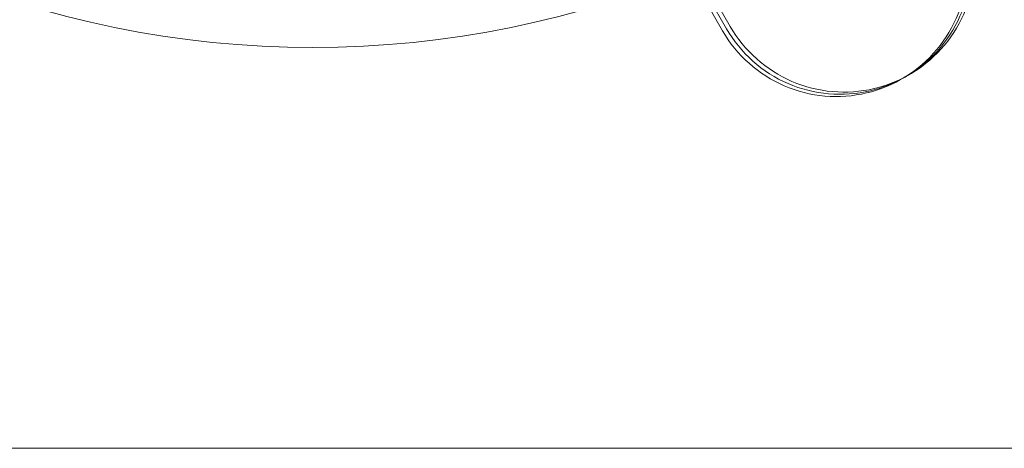
# Model space of a CAD drawing. Units: millimetres. Extents: x -2490 to 3708, y -3791 to 4060.
# Drawn here: x -406 to -331, y -935 to -903 of the extents above; entities that cross this region are included whole.
import ezdxf

# ---------------------------------------------------------------- set-up
doc = ezdxf.new("R2010")
doc.units = ezdxf.units.MM

# ---------------------------------------------------------------- blocks, each defined once
blk = doc.blocks.new('A$C21F932DF')
at = {"color": 0, "linetype": 'Continuous', "lineweight": 0}
for p, q in [((-234.211, -3923.233), (-228.961, -3932.327)), ((-233.92, -3923.065), (-228.67, -3932.159)), ((-231.814, -3928.055), (-229.252, -3932.494)), ((868.943, -3964.288), (-336.336, -3964.288))]:
    blk.add_line(p, q, dxfattribs=at)
blk.add_circle((-260.493, -3858.755), 75, dxfattribs=at)
for points, knots in [([(-229.252, -3932.494), (-228.718, -3933.418), (-228.036, -3934.256), (-226.442, -3935.674), (-225.531, -3936.254), (-223.572, -3937.099), (-222.525, -3937.364), (-220.4, -3937.549), (-219.322, -3937.471), (-217.246, -3936.979), (-216.248, -3936.565), (-214.433, -3935.445), (-213.616, -3934.739), (-212.245, -3933.104), (-211.691, -3932.176), (-210.904, -3930.194), (-210.67, -3929.139), (-210.546, -3927.009), (-210.656, -3925.935), (-211.159, -3924.062), (-211.495, -3923.25), (-211.931, -3922.494)], [2.094395, 2.094395, 2.094395, 2.094395, 2.414395, 2.414395, 2.734395, 2.734395, 3.054395, 3.054395, 3.374395, 3.374395, 3.694395, 3.694395, 4.014395, 4.014395, 4.334395, 4.334395, 4.654395, 4.654395, 4.974395, 4.974395, 5.235987, 5.235987, 5.235987, 5.235987]), ([(-215.447, -3936.07), (-215.313, -3935.995), (-215.18, -3935.918), (-214.142, -3935.277), (-213.325, -3934.571), (-211.954, -3932.936), (-211.4, -3932.008), (-210.613, -3930.026), (-210.379, -3928.971), (-210.256, -3926.841), (-210.366, -3925.767), (-210.868, -3923.894), (-211.204, -3923.082), (-211.64, -3922.327)], [3.648399, 3.648399, 3.648399, 3.648399, 3.694395, 3.694395, 4.014395, 4.014395, 4.334395, 4.334395, 4.654395, 4.654395, 4.974395, 4.974395, 5.235987, 5.235987, 5.235987, 5.235987]), ([(-215.156, -3935.902), (-215.022, -3935.827), (-214.889, -3935.75), (-213.851, -3935.109), (-213.034, -3934.403), (-211.663, -3932.768), (-211.109, -3931.841), (-210.322, -3929.858), (-210.088, -3928.803), (-209.965, -3926.673), (-210.075, -3925.599), (-210.577, -3923.726), (-210.913, -3922.914), (-211.349, -3922.159)], [3.648399, 3.648399, 3.648399, 3.648399, 3.694395, 3.694395, 4.014395, 4.014395, 4.334395, 4.334395, 4.654395, 4.654395, 4.974395, 4.974395, 5.235987, 5.235987, 5.235987, 5.235987]), ([(-228.961, -3932.327), (-228.427, -3933.25), (-227.745, -3934.088), (-226.152, -3935.506), (-225.24, -3936.086), (-223.281, -3936.931), (-222.234, -3937.196), (-220.109, -3937.381), (-219.031, -3937.303), (-217.105, -3936.846), (-216.245, -3936.513), (-215.447, -3936.07)], [2.094395, 2.094395, 2.094395, 2.094395, 2.414395, 2.414395, 2.734395, 2.734395, 3.054395, 3.054395, 3.374395, 3.374395, 3.648399, 3.648399, 3.648399, 3.648399]), ([(-228.67, -3932.159), (-228.137, -3933.082), (-227.454, -3933.92), (-225.861, -3935.338), (-224.95, -3935.919), (-222.991, -3936.763), (-221.943, -3937.028), (-219.818, -3937.214), (-218.741, -3937.135), (-216.814, -3936.678), (-215.954, -3936.345), (-215.156, -3935.902)], [2.094395, 2.094395, 2.094395, 2.094395, 2.414395, 2.414395, 2.734395, 2.734395, 3.054395, 3.054395, 3.374395, 3.374395, 3.648399, 3.648399, 3.648399, 3.648399])]:
    blk.add_open_spline(points, degree=3, knots=knots, dxfattribs=at)

msp = doc.modelspace()

# ---------------------------------------------------------------- block references
msp.add_blockref('A$C21F932DF', (-123.204, 3028.967))

doc.saveas('drawing.dxf')
